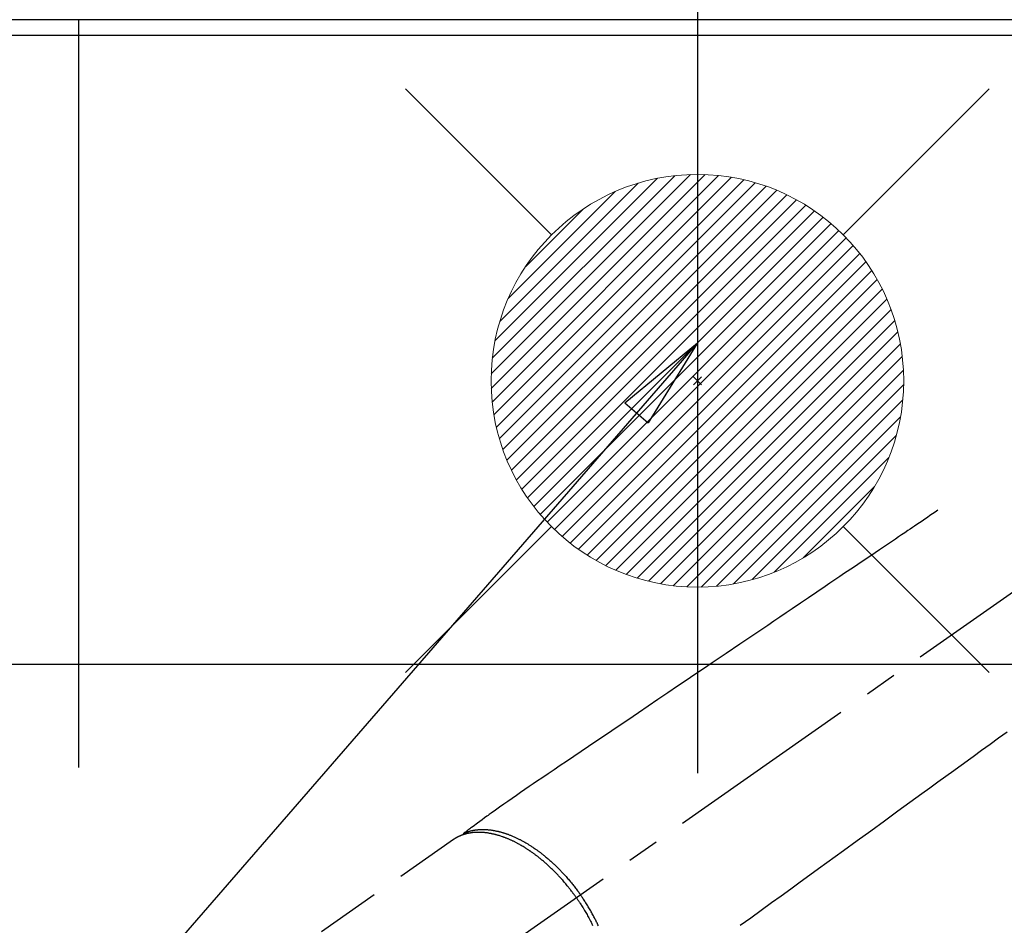
# Model space of a CAD drawing. Extents: x 55896 to 82369, y -11045 to -2175.
# Drawn here: x 71412 to 71602, y -4186 to -4010 of the extents above; entities that cross this region are included whole.
import ezdxf

# ---------------------------------------------------------------- set-up
doc = ezdxf.new("R2010")
doc.units = 0
doc.header["$LTSCALE"] = 50
doc.header["$MEASUREMENT"] = 0
doc.linetypes.add('CENTER2', pattern=[1.125, 0.75, -0.125, 0.125, -0.125])
doc.linetypes.add('HIDDEN', pattern=[0.375, 0.25, -0.125])
doc.layers.get('0').update_dxf_attribs({"linetype": 'CONTINUOUS'})
doc.layers.get('DEFPOINTS').update_dxf_attribs({"color": 146, "linetype": 'CONTINUOUS'})
for name, color, linetype in [('111-壁仕上', 3, 'CONTINUOUS'), ('126-甲板', 2, 'CONTINUOUS'), ('150-機器', 8, 'CONTINUOUS'), ('160-文字', 254, 'CONTINUOUS')]:
    doc.layers.add(name, color=color, linetype=linetype)
doc.styles.add('KH001', font='txt')
doc.dimstyles.new('KH1xx015', dxfattribs={"dimscale": 10, "dimtxt": 3.8, "dimasz": 0.8, "dimexe": 0.3, "dimexo": 1.2, "dimgap": 0.5, "dimtad": 3, "dimdec": 1, "dimdsep": 46, "dimlunit": 6, "dimtxsty": 'KH001', "dimblk": 'DOT', "dimcen": 1, "dimdle": 1, "dimclrd": 256, "dimclre": 256, "dimclrt": 256, "dimadec": 0, "dimazin": 0, "dimtfac": 1, "dimtdec": 1, "dimtix": 1, "dimtmove": 2, "dimatfit": 3, "dimldrblk": 'CLOSEDBLANK', "dimfxl": 1, "dimtolj": 1, "dimtzin": 0, "dimlwd": -1, "dimlwe": -1, "dimarcsym": 0})
doc.dimstyles.new('KH1xx030', dxfattribs={"dimscale": 30, "dimtxt": 2, "dimasz": 0.6, "dimexe": 0.3, "dimexo": 1.2, "dimgap": 0.5, "dimtad": 3, "dimdec": 1, "dimdsep": 46, "dimlunit": 6, "dimtxsty": 'KH001', "dimblk": 'DOT', "dimcen": 1, "dimdle": 1, "dimclrd": 256, "dimclre": 256, "dimclrt": 256, "dimadec": 0, "dimazin": 0, "dimtfac": 1, "dimtdec": 1, "dimtix": 1, "dimtmove": 2, "dimatfit": 3, "dimldrblk": 'CLOSEDBLANK', "dimfxl": 1, "dimtolj": 1, "dimtzin": 0, "dimlwd": -1, "dimlwe": -1, "dimarcsym": 0})

# ---------------------------------------------------------------- blocks, each defined once
blk = doc.blocks.new('_ClosedBlank')
at = {"color": 0, "linetype": 'ByBlock', "lineweight": -2}
for p, q in [((-1, 0.167), (0, 0)), ((-1, 0.167), (-1, -0.167)), ((0, 0), (-1, -0.167))]:
    blk.add_line(p, q, dxfattribs=at)
blk = doc.blocks.new('_Dot')
at = {"color": 0, "linetype": 'ByBlock', "lineweight": -2}
blk.add_line((-0.5, 0), (-1, 0), dxfattribs=at)
at = {"color": 0, "linetype": 'ByBlock', "const_width": 0.5}
blk.add_lwpolyline([(-0.25, 0, 1), (0.25, 0, 1)], format="xyb", close=True, dxfattribs=at)
blk = doc.blocks.new('給湯')
at = {"layer": '160-文字', "color": 4, "linetype": 'Continuous', "lineweight": 20}
for p, q in [((-56.57, 56.57), (-28.28, 28.28)), ((28.28, 28.28), (56.57, 56.57)), ((-39.98, 1.34), (-1.34, 39.98)), ((-39.97, -1.48), (1.48, 39.97)), ((-39.79, -4.12), (4.12, 39.79)), ((-39.76, 4.39), (-4.39, 39.76)), ((-39.45, -6.61), (6.61, 39.45)), ((-39.25, 7.73), (-7.73, 39.25)), ((-38.98, -8.97), (8.97, 38.98)), ((-38.4, -11.22), (11.22, 38.4)), ((-38.31, 11.49), (-11.49, 38.31)), ((-37.71, -13.35), (13.35, 37.7)), ((-36.92, -15.4), (15.4, 36.92)), ((-36.68, 15.96), (-15.96, 36.68)), ((-36.04, -17.35), (17.35, 36.04)), ((-35.08, -19.22), (19.22, 35.08)), ((-34.04, -21), (21, 34.04)), ((-33.29, 22.17), (-22.17, 33.29)), ((-32.93, -22.72), (22.72, 32.92)), ((-31.73, -24.35), (24.35, 31.73)), ((-30.47, -25.92), (25.92, 30.47)), ((-29.13, -27.41), (27.41, 29.13)), ((-27.73, -28.83), (28.83, 27.73)), ((-26.25, -30.18), (30.18, 26.25)), ((-24.7, -31.46), (31.46, 24.7)), ((-23.08, -32.67), (32.67, 23.08)), ((-21.39, -33.8), (33.8, 21.39)), ((-19.61, -34.86), (34.86, 19.61)), ((-17.76, -35.84), (35.84, 17.76)), ((-15.83, -36.73), (36.73, 15.83)), ((-13.81, -37.54), (37.54, 13.81)), ((-11.69, -38.25), (38.25, 11.69)), ((-9.47, -38.86), (38.86, 9.47)), ((-7.14, -39.36), (39.36, 7.14)), ((-4.68, -39.73), (39.72, 4.68)), ((-2.07, -39.95), (39.95, 2.07)), ((0.77, 0.77), (-0.77, -0.77)), ((-0.77, 0.77), (0.77, -0.77)), ((0.71, -39.99), (39.99, -0.71)), ((3.7, -39.83), (39.83, -3.7)), ((6.97, -39.39), (39.39, -6.97)), ((10.62, -38.56), (38.56, -10.62)), ((14.89, -37.12), (37.12, -14.89)), ((20.49, -34.35), (34.35, -20.49)), ((-56.57, -56.57), (-28.28, -28.28)), ((28.28, -28.28), (56.57, -56.57))]:
    blk.add_line(p, q, dxfattribs=at)
blk.add_circle((0, 0), 40, dxfattribs=at)
blk = doc.blocks.new('*D341')
at = {"layer": 'DEFPOINTS', "transparency": 16777216}
for p, q in [((71362.94, -4034.06), (71362.94, -4335.95)), ((71662.94, -4147.06), (71662.94, -4335.95)), ((71354.94, -4332.95), (71346.94, -4332.95)), ((71362.94, -4332.95), (71370.94, -4332.95)), ((71370.94, -4332.95), (71654.94, -4332.95)), ((71662.94, -4332.95), (71654.94, -4332.95)), ((71670.94, -4332.95), (71678.94, -4332.95))]:
    blk.add_line(p, q, dxfattribs=at)
at = {"layer": 'DEFPOINTS', "color": 0, "transparency": 16777216}
for p in [(71362.94, -4022.06), (71662.94, -4135.06), (71662.94, -4332.95)]:
    blk.add_point(p, dxfattribs=at)
at = {"layer": 'DEFPOINTS', "transparency": 16777216, "xscale": 8, "yscale": 8, "zscale": 8}
blk.add_blockref('_Dot', (71362.94, -4332.95), dxfattribs=at)
at = {"layer": 'DEFPOINTS', "transparency": 16777216, "xscale": 8, "yscale": 8, "zscale": 8, "rotation": 180}
blk.add_blockref('_Dot', (71662.94, -4332.95), dxfattribs=at)
at = {"layer": 'DEFPOINTS', "transparency": 16777216, "insert": (71512.94, -4308.95), "char_height": 38, "attachment_point": 5, "style": 'KH001'}
blk.add_mtext('\\A1;300', dxfattribs=at)
blk = doc.blocks.new('F402_H')
at = {"layer": '150-機器', "color": 13, "linetype": 'CENTER2'}
blk.add_line((0, 0), (244.02, -170.86), dxfattribs=at)
at = {"layer": '150-機器', "color": 13, "linetype": 'HIDDEN'}
blk.add_line((167.27, -89.12), (227.62, -131.38), dxfattribs=at)
for points in [[(73.36, -25.3), (73.88, -25.65), (74.39, -26), (74.9, -26.34), (75.41, -26.69), (75.92, -27.03), (76.43, -27.38), (76.94, -27.72), (77.45, -28.07), (77.89, -28.36), (78.32, -28.65), (78.75, -28.94), (79.18, -29.24), (79.78, -29.64), (80.39, -30.05), (80.99, -30.46), (81.6, -30.87), (82.37, -31.39), (83.14, -31.91), (83.92, -32.44), (84.69, -32.96), (86.38, -34.1), (88.06, -35.24), (89.75, -36.38), (91.44, -37.52), (92.39, -38.16), (93.34, -38.81), (94.29, -39.45), (95.24, -40.09), (96.83, -41.17), (98.43, -42.25), (100.02, -43.32), (101.61, -44.4), (102.8, -45.2), (103.98, -46), (105.17, -46.81), (106.36, -47.61), (109.05, -49.43), (111.74, -51.25), (114.43, -53.07), (117.13, -54.89), (118.8, -56.02), (120.47, -57.15), (122.14, -58.28), (123.82, -59.41), (125.72, -60.7), (127.63, -61.99), (129.53, -63.28), (131.44, -64.56), (133.5, -65.96), (135.56, -67.35), (137.63, -68.75), (139.69, -70.14), (141.11, -71.1), (142.54, -72.07), (143.96, -73.03), (145.38, -73.99), (146.57, -74.8), (147.76, -75.6), (148.95, -76.41), (150.15, -77.21), (150.98, -77.77), (151.8, -78.32), (152.63, -78.88), (153.45, -79.45), (154.27, -80.01), (155.09, -80.59), (155.9, -81.16), (156.72, -81.73), (157.53, -82.29), (158.34, -82.85), (159.15, -83.42), (159.95, -83.99), (160.16, -84.15), (160.37, -84.3), (160.58, -84.46), (160.79, -84.61), (161.25, -84.95), (161.7, -85.28), (162.16, -85.62), (162.62, -85.95), (162.9, -86.17), (163.19, -86.38), (163.48, -86.59), (163.77, -86.8), (163.95, -86.93), (164.13, -87.07), (164.31, -87.2), (164.5, -87.34), (164.56, -87.38), (164.62, -87.43), (164.69, -87.48), (164.75, -87.53), (164.83, -87.58), (164.9, -87.63), (164.97, -87.69), (165.05, -87.74), (165.08, -87.77), (165.12, -87.8), (165.16, -87.82), (165.2, -87.85), (165.21, -87.86), (165.23, -87.88), (165.25, -87.89), (165.26, -87.9), (165.28, -87.91), (165.29, -87.92), (165.3, -87.93), (165.31, -87.94), (165.32, -87.95), (165.33, -87.95), (165.34, -87.96), (165.35, -87.97), (165.35, -87.98), (165.36, -87.99), (165.37, -88), (165.37, -88.01), (165.38, -88.02), (165.39, -88.03), (165.39, -88.04), (165.4, -88.05), (165.41, -88.06), (165.41, -88.07), (165.42, -88.08), (165.42, -88.09), (165.42, -88.1), (165.42, -88.1), (165.43, -88.11), (165.43, -88.12), (165.43, -88.13), (165.43, -88.14), (165.44, -88.15), (165.44, -88.16), (165.44, -88.16), (165.44, -88.16), (165.44, -88.17), (165.44, -88.17), (165.45, -88.18), (165.45, -88.19), (165.45, -88.21), (165.45, -88.22)], [(59.94, -68.31), (61.59, -69.5), (63.23, -70.7), (64.88, -71.89), (66.53, -73.09), (67.46, -73.76), (68.39, -74.44), (69.32, -75.11), (70.25, -75.79), (71.81, -76.91), (73.36, -78.04), (74.92, -79.17), (76.47, -80.3), (77.63, -81.14), (78.79, -81.98), (79.95, -82.82), (81.11, -83.66), (83.74, -85.57), (86.38, -87.48), (89.01, -89.38), (91.64, -91.29), (93.27, -92.48), (94.91, -93.66), (96.54, -94.84), (98.18, -96.03), (100.04, -97.38), (101.9, -98.73), (103.76, -100.08), (105.63, -101.43), (107.64, -102.89), (109.66, -104.35), (111.67, -105.81)], [(165.25, -87.89), (165.19, -87.87), (165.14, -87.84), (165.08, -87.82), (165.03, -87.8), (164.97, -87.78), (164.92, -87.75), (164.86, -87.73), (164.8, -87.71), (164.78, -87.7), (164.75, -87.69), (164.72, -87.68), (164.69, -87.67), (164.63, -87.65), (164.57, -87.63), (164.52, -87.61), (164.46, -87.59), (164.33, -87.55), (164.2, -87.52), (164.08, -87.48), (163.95, -87.45), (163.85, -87.42), (163.74, -87.4), (163.64, -87.38), (163.54, -87.36), (163.47, -87.34), (163.4, -87.33), (163.33, -87.32), (163.25, -87.3), (163.16, -87.29), (163.06, -87.28), (162.97, -87.26), (162.88, -87.25), (162.8, -87.24), (162.73, -87.23), (162.65, -87.22), (162.58, -87.22), (162.49, -87.21), (162.4, -87.2), (162.32, -87.2), (162.23, -87.19), (162.13, -87.19), (162.03, -87.18), (161.93, -87.18), (161.84, -87.18), (161.75, -87.17), (161.66, -87.17), (161.57, -87.17), (161.48, -87.17), (161.37, -87.18), (161.25, -87.18), (161.14, -87.18), (161.03, -87.19), (160.93, -87.19), (160.84, -87.2), (160.75, -87.2), (160.66, -87.21), (160.53, -87.22), (160.4, -87.24), (160.28, -87.25), (160.15, -87.26), (160.03, -87.28), (159.91, -87.3), (159.79, -87.31), (159.68, -87.33), (159.56, -87.35), (159.44, -87.37), (159.32, -87.39), (159.2, -87.42), (159.06, -87.45), (158.91, -87.48), (158.77, -87.51), (158.62, -87.54), (158.54, -87.56), (158.45, -87.58), (158.37, -87.61), (158.28, -87.63), (158.17, -87.66), (158.06, -87.69), (157.95, -87.72), (157.84, -87.75), (157.73, -87.78), (157.62, -87.82), (157.51, -87.85), (157.4, -87.89), (157.31, -87.91), (157.22, -87.94), (157.13, -87.97), (157.05, -88), (156.93, -88.04), (156.82, -88.08), (156.71, -88.12), (156.6, -88.16), (156.47, -88.21), (156.35, -88.26), (156.22, -88.31), (156.1, -88.36), (155.96, -88.42), (155.82, -88.48), (155.68, -88.54), (155.54, -88.6), (155.4, -88.66), (155.26, -88.72), (155.12, -88.79), (154.98, -88.85), (154.86, -88.91), (154.73, -88.98), (154.6, -89.04), (154.48, -89.1), (154.37, -89.15), (154.27, -89.21), (154.17, -89.26), (154.07, -89.31), (153.94, -89.38), (153.81, -89.45), (153.69, -89.52), (153.56, -89.59), (153.42, -89.67), (153.28, -89.76), (153.14, -89.84), (153, -89.92), (152.88, -89.99), (152.77, -90.06), (152.65, -90.13), (152.54, -90.2), (152.41, -90.28), (152.28, -90.36), (152.16, -90.45), (152.03, -90.53), (151.89, -90.62), (151.75, -90.72), (151.61, -90.81), (151.47, -90.91), (151.36, -90.99), (151.24, -91.07), (151.13, -91.15), (151.02, -91.23), (150.92, -91.3), (150.82, -91.38), (150.72, -91.45), (150.61, -91.52), (150.53, -91.59), (150.44, -91.66), (150.35, -91.72), (150.26, -91.79), (150.15, -91.88), (150.04, -91.97), (149.93, -92.05), (149.81, -92.14), (149.71, -92.22), (149.61, -92.31), (149.51, -92.39), (149.41, -92.47), (149.25, -92.6), (149.1, -92.73), (148.94, -92.86), (148.79, -93), (148.59, -93.17), (148.39, -93.35), (148.2, -93.53), (148, -93.71), (147.88, -93.82), (147.76, -93.93), (147.64, -94.04), (147.52, -94.15), (147.42, -94.26), (147.31, -94.36), (147.2, -94.47), (147.09, -94.57), (146.95, -94.72), (146.8, -94.87), (146.65, -95.02), (146.5, -95.17), (146.38, -95.3), (146.25, -95.43), (146.13, -95.57), (146, -95.7), (145.86, -95.86), (145.71, -96.02), (145.57, -96.17), (145.43, -96.33), (145.29, -96.49), (145.15, -96.66), (145.01, -96.82), (144.87, -96.98), (144.72, -97.16), (144.57, -97.33), (144.42, -97.51), (144.28, -97.69), (144.14, -97.86), (144.01, -98.03), (143.88, -98.2), (143.74, -98.37), (143.61, -98.54), (143.48, -98.71), (143.35, -98.89), (143.22, -99.06), (143.11, -99.21), (143, -99.36), (142.89, -99.51), (142.79, -99.66), (142.75, -99.72), (142.71, -99.77), (142.67, -99.82), (142.64, -99.88)], [(143.44, -100.44), (143.51, -100.34), (143.58, -100.25), (143.64, -100.15), (143.71, -100.05), (143.8, -99.94), (143.88, -99.82), (143.97, -99.7), (144.05, -99.59), (144.11, -99.51), (144.16, -99.44), (144.21, -99.37), (144.27, -99.3), (144.39, -99.14), (144.51, -98.98), (144.63, -98.83), (144.75, -98.67), (144.83, -98.57), (144.91, -98.47), (144.99, -98.37), (145.07, -98.28), (145.21, -98.1), (145.35, -97.93), (145.5, -97.75), (145.64, -97.58), (145.8, -97.4), (145.95, -97.21), (146.11, -97.03), (146.27, -96.85), (146.37, -96.75), (146.46, -96.64), (146.56, -96.54), (146.65, -96.43), (146.77, -96.3), (146.89, -96.17), (147.01, -96.04), (147.14, -95.91), (147.26, -95.79), (147.38, -95.66), (147.5, -95.53), (147.63, -95.41), (147.71, -95.32), (147.8, -95.23), (147.89, -95.15), (147.97, -95.06), (148.11, -94.93), (148.25, -94.79), (148.39, -94.66), (148.53, -94.53), (148.65, -94.41), (148.78, -94.29), (148.91, -94.17), (149.03, -94.06), (149.14, -93.96), (149.24, -93.87), (149.34, -93.78), (149.44, -93.69), (149.55, -93.6), (149.65, -93.51), (149.75, -93.42), (149.86, -93.33), (149.99, -93.22), (150.12, -93.12), (150.25, -93.01), (150.38, -92.9), (150.48, -92.82), (150.59, -92.73), (150.69, -92.65), (150.8, -92.57), (150.87, -92.5), (150.95, -92.44), (151.03, -92.38), (151.11, -92.32), (151.23, -92.23), (151.35, -92.14), (151.47, -92.05), (151.59, -91.96), (151.67, -91.9), (151.75, -91.85), (151.83, -91.79), (151.91, -91.73), (152.02, -91.65), (152.14, -91.56), (152.26, -91.48), (152.38, -91.4), (152.44, -91.36), (152.49, -91.32), (152.54, -91.29), (152.6, -91.25), (152.7, -91.18), (152.81, -91.11), (152.92, -91.04), (153.02, -90.97), (153.12, -90.91), (153.21, -90.85), (153.31, -90.79), (153.4, -90.73), (153.59, -90.62), (153.77, -90.5), (153.96, -90.39), (154.15, -90.28), (154.3, -90.2), (154.44, -90.11), (154.59, -90.03), (154.74, -89.95), (154.85, -89.89), (154.95, -89.84), (155.06, -89.78), (155.17, -89.72), (155.29, -89.66), (155.41, -89.6), (155.53, -89.54), (155.65, -89.48), (155.75, -89.43), (155.86, -89.38), (155.97, -89.33), (156.08, -89.28), (156.19, -89.23), (156.31, -89.17), (156.43, -89.12), (156.55, -89.07), (156.66, -89.02), (156.77, -88.98), (156.87, -88.94), (156.98, -88.89), (157.1, -88.85), (157.21, -88.8), (157.33, -88.75), (157.45, -88.71), (157.53, -88.68), (157.61, -88.65), (157.69, -88.62), (157.77, -88.6), (157.94, -88.54), (158.11, -88.48), (158.28, -88.43), (158.45, -88.37), (158.54, -88.35), (158.63, -88.32), (158.72, -88.29), (158.81, -88.27), (158.92, -88.24), (159.04, -88.2), (159.15, -88.17), (159.27, -88.15), (159.4, -88.11), (159.52, -88.08), (159.65, -88.06), (159.78, -88.03), (159.84, -88.01), (159.91, -88), (159.97, -87.99), (160.03, -87.98), (160.17, -87.95), (160.31, -87.93), (160.45, -87.9), (160.58, -87.88), (160.69, -87.86), (160.81, -87.85), (160.92, -87.83), (161.03, -87.82), (161.15, -87.81), (161.27, -87.79), (161.39, -87.78), (161.52, -87.77), (161.61, -87.76), (161.71, -87.76), (161.8, -87.75), (161.9, -87.75), (162.01, -87.74), (162.11, -87.74), (162.22, -87.74), (162.33, -87.74), (162.47, -87.74), (162.61, -87.74), (162.75, -87.74), (162.89, -87.75), (163.01, -87.75), (163.14, -87.76), (163.26, -87.77), (163.39, -87.78), (163.48, -87.79), (163.57, -87.8), (163.66, -87.81), (163.75, -87.82), (163.8, -87.83), (163.86, -87.84), (163.91, -87.85), (163.97, -87.85), (164.01, -87.86), (164.06, -87.87), (164.1, -87.88), (164.14, -87.88), (164.21, -87.89), (164.27, -87.91), (164.34, -87.92), (164.4, -87.93), (164.44, -87.94), (164.49, -87.95), (164.53, -87.96), (164.57, -87.97), (164.66, -87.99), (164.74, -88.01), (164.83, -88.03), (164.91, -88.05), (164.96, -88.07), (165, -88.08), (165.05, -88.09), (165.1, -88.11), (165.14, -88.12), (165.19, -88.13), (165.23, -88.15), (165.28, -88.16), (165.31, -88.17), (165.33, -88.18), (165.36, -88.19), (165.38, -88.2), (165.4, -88.2), (165.42, -88.21), (165.43, -88.21), (165.45, -88.22), (165.49, -88.23), (165.53, -88.25), (165.56, -88.26), (165.6, -88.27), (165.62, -88.28), (165.63, -88.28), (165.65, -88.29), (165.66, -88.3), (165.68, -88.3), (165.7, -88.31), (165.72, -88.32), (165.74, -88.33), (165.77, -88.34), (165.79, -88.34), (165.81, -88.35), (165.84, -88.36), (165.86, -88.37), (165.88, -88.38), (165.9, -88.39), (165.92, -88.4), (165.95, -88.41), (165.98, -88.42), (166, -88.43), (166.03, -88.45), (166.06, -88.46), (166.09, -88.47), (166.12, -88.48), (166.15, -88.5), (166.18, -88.51), (166.21, -88.52), (166.23, -88.54), (166.26, -88.55), (166.28, -88.56), (166.3, -88.57), (166.32, -88.58), (166.34, -88.58), (166.37, -88.6), (166.39, -88.61), (166.42, -88.63), (166.45, -88.64), (166.48, -88.65), (166.51, -88.67), (166.53, -88.68), (166.56, -88.7), (166.58, -88.71), (166.6, -88.72), (166.62, -88.73), (166.63, -88.74), (166.67, -88.76), (166.71, -88.78), (166.74, -88.8), (166.78, -88.82), (166.81, -88.83), (166.83, -88.85), (166.86, -88.86), (166.89, -88.88), (166.91, -88.9), (166.94, -88.91), (166.97, -88.93), (166.99, -88.94), (167.02, -88.96), (167.05, -88.98), (167.07, -88.99), (167.1, -89.01), (167.13, -89.03), (167.15, -89.04), (167.18, -89.06), (167.2, -89.08), (167.22, -89.09), (167.24, -89.1), (167.26, -89.11), (167.27, -89.12)], [(139.18, -105.88), (139.27, -105.69), (139.36, -105.5), (139.45, -105.31), (139.54, -105.12), (139.62, -104.95), (139.7, -104.79), (139.78, -104.63), (139.87, -104.47), (139.96, -104.28), (140.06, -104.09), (140.16, -103.9), (140.26, -103.71), (140.37, -103.52), (140.47, -103.34), (140.57, -103.15), (140.68, -102.96), (140.79, -102.76), (140.91, -102.56), (141.03, -102.36), (141.15, -102.17), (141.26, -101.98), (141.37, -101.8), (141.49, -101.61), (141.6, -101.43), (141.72, -101.25), (141.83, -101.07), (141.95, -100.88), (142.07, -100.7), (142.18, -100.55), (142.28, -100.4), (142.38, -100.24), (142.49, -100.09), (142.53, -100.04), (142.56, -99.98), (142.6, -99.93), (142.64, -99.88)], [(143.44, -100.44), (143.37, -100.53), (143.31, -100.63), (143.24, -100.73), (143.17, -100.82), (143.09, -100.94), (143.01, -101.06), (142.93, -101.18), (142.85, -101.3), (142.8, -101.38), (142.75, -101.45), (142.7, -101.53), (142.65, -101.61), (142.55, -101.77), (142.44, -101.94), (142.33, -102.11), (142.23, -102.28), (142.16, -102.38), (142.1, -102.49), (142.03, -102.6), (141.96, -102.71), (141.85, -102.9), (141.73, -103.09), (141.62, -103.29), (141.51, -103.49), (141.39, -103.69), (141.27, -103.9), (141.16, -104.11), (141.04, -104.32), (140.97, -104.45), (140.91, -104.57), (140.84, -104.7), (140.77, -104.83), (140.69, -104.98), (140.61, -105.14), (140.53, -105.3), (140.45, -105.46), (140.37, -105.62), (140.3, -105.78)]]:
    blk.add_lwpolyline(points, dxfattribs=at)

msp = doc.modelspace()

# ---------------------------------------------------------------- linework, layer by layer
at = {"layer": '111-壁仕上', "ltscale": 2}
msp.add_line((74522.08, -4010.06), (70201.57, -4010.06), dxfattribs=at)
at = {"layer": '126-甲板'}
msp.add_lwpolyline([(71050.94, -4013.06), (73794.94, -4013.06), (73794.94, -4660.06), (71050.94, -4660.06)], close=True, dxfattribs=at)
at = {"layer": '126-甲板', "linetype": 'Continuous'}
msp.add_lwpolyline([(72052.94, -4135.06), (71272.94, -4135.06, 0.414214), (71262.94, -4145.06), (71262.94, -4560.06, 0.414214), (71272.94, -4570.06), (72052.94, -4570.06, 0.414214), (72062.94, -4560.06), (72062.94, -4145.06, 0.414214)], format="xyb", close=True, dxfattribs=at)
msp.add_lwpolyline([(72052.94, -4135.06), (71272.94, -4135.06, 0.414214), (71262.94, -4145.06), (71262.94, -4560.06, 0.414214), (71272.94, -4570.06), (72052.94, -4570.06, 0.414214), (72062.94, -4560.06), (72062.94, -4145.06, 0.414214)], format="xyb", close=True, dxfattribs=at)
at = {"layer": 'DEFPOINTS'}
for p, q in [((71542.96, -4003.99), (71542.96, -4156.13)), ((71422.94, -4010.06), (71422.94, -4155.06))]:
    msp.add_line(p, q, dxfattribs=at)

# ---------------------------------------------------------------- block references
at = {"layer": '150-機器', "xscale": -1}
msp.add_blockref('F402_H', (71662.95, -4079.87), dxfattribs=at)
at = {"layer": '160-文字'}
msp.add_blockref('給湯', (71542.96, -4080.06), dxfattribs=at)

# ---------------------------------------------------------------- dimensions: what is measured, and where the dimension line sits
at = {"layer": 'DEFPOINTS'}
dim = msp.add_linear_dim(base=(71662.94, -4332.95), p1=(71362.94, -4022.06), p2=(71662.94, -4135.06), dimstyle='KH1xx015', dxfattribs=at)
dim.commit()
dim.dimension.update_dxf_attribs({"geometry": '*D341', "text_midpoint": (71512.94, -4308.95)})

# ---------------------------------------------------------------- leaders
at = {"layer": '160-文字', "annotation_type": 0, "has_hookline": 1, "hookline_direction": 1}
for points, text_width in [([(71980.03, -4047.27), (71309.03, -2957.1), (71291.03, -2957.1)], 991.37), ([(71542.96, -4072.68), (71061.8, -4627.25), (71043.8, -4627.25)], 963.96), ([(71882.94, -4080.06), (71580.32, -5449.75), (71562.32, -5449.75)], 1476.85)]:
    msp.add_leader(points, dimstyle='KH1xx030', override={"dimgap": 0.5, "dimtad": 1}, dxfattribs=dict(at, text_width=text_width))
at = {"layer": '160-文字'}
msp.add_leader([(71782.96, -4080.06), (71061.8, -4627.25)], dimstyle='KH1xx030', override={"dimgap": 0.5, "dimtad": 1}, dxfattribs=at)

doc.saveas('drawing.dxf')
